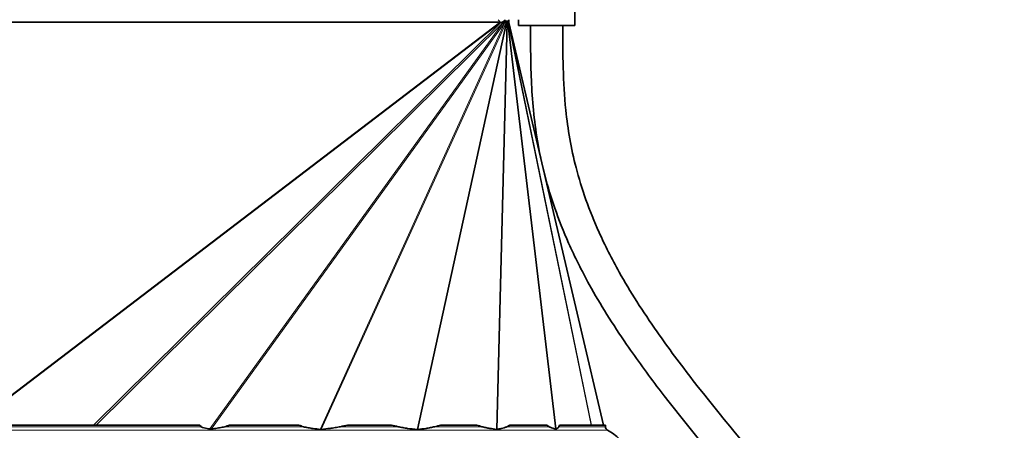
# Model space of a CAD drawing. Units: millimetres. Extents: x -282 to 3147, y -532 to 2050.
# Drawn here: x 1216 to 1338, y -251 to -200 of the extents above; entities that cross this region are included whole.
import ezdxf

# ---------------------------------------------------------------- set-up
doc = ezdxf.new("R2010")
doc.units = ezdxf.units.MM
doc.layers.add('Widoczne (ISO)', color=1, linetype='Continuous', lineweight=35)
doc.layers.add('Widoczne wąskie (ISO)', color=3, linetype='Continuous', lineweight=9)

msp = doc.modelspace()

# ---------------------------------------------------------------- linework, layer by layer
at = {"layer": 'Widoczne (ISO)'}
for p, q in [((1285.05, -193.6), (1285.05, -200.4)), ((1275.52, -199.7), (1275.68, -199.86)), ((1275.68, -199.86), (1275.52, -199.7)), ((1275.68, -199.86), (1275.68, -199.86)), ((1275.68, -199.86), (1275.68, -199.97)), ((1275.68, -199.97), (1275.68, -200.03)), ((1275.68, -200.03), (1275.88, -200.03)), ((1275.88, -200.03), (1276.17, -200.03)), ((1276.14, -199.92), (1276.37, -200.03)), ((1276.17, -200.03), (1276.37, -200.03)), ((1276.2, -199.88), (1276.51, -200.03)), ((1276.24, -199.88), (1276.61, -200.03)), ((1276.34, -199.7), (1276.34, -199.86)), ((1276.34, -199.86), (1276.84, -199.86)), ((1276.34, -199.86), (1276.34, -199.92)), ((1276.37, -200.03), (1276.51, -200.03)), ((1276.51, -199.98), (1276.69, -200.03)), ((1276.51, -200.03), (1276.61, -200.03)), ((1276.61, -200.03), (1276.69, -200.03)), ((1276.69, -200.03), (1276.78, -200.03)), ((1276.73, -200.03), (1276.74, -200.03)), ((1276.78, -200.03), (1276.84, -200.03)), ((1276.84, -199.86), (1276.84, -199.7)), ((1276.84, -199.86), (1276.84, -199.97)), ((1276.84, -200.03), (1276.85, -200.03)), ((1288.6, -250.03), (1276.85, -200.03)), ((1278.05, -199.7), (1278.05, -200.4)), ((1278.05, -200.4), (1285.05, -200.4)), ((1179.21, -250.03), (1238.48, -250.03)), ((1242.18, -250.03), (1250.79, -250.03)), ((1256.82, -250.03), (1262.27, -250.03)), ((1268.39, -250.03), (1272.86, -250.03)), ((1276.97, -250.03), (1281.57, -250.03)), ((1283.15, -250.03), (1288.85, -250.03)), ((1288.85, -250.03), (1288.85, -250.21))]:
    msp.add_line(p, q, dxfattribs=at)
for centre, radius, start, end in [((1277.09, -199.97), 0.25, 179.9802, 193.2302), ((1289.35, -250.21), 0.5, 180, 242.9643), ((1286.85, -255.11), 5, 297.0357, 62.9643)]:
    msp.add_arc(centre, radius, start, end, dxfattribs=at)
for centre, major_axis, ratio, start_param, end_param in [((1275.88, -200.03), (-0.717, -0.359), 0.027844, 1.626412, 1.760961), ((1275.91, -200.03), (0.52, 0.295), 0.033256, 4.934938, 5.17127), ((1275.95, -200.03), (0.368, 0.207), 0.016163, 0.809616, 1.010307), ((1276, -200.03), (-0.278, -0.125), 0.280847, 3.604686, 3.79233), ((1208.85, -1073.62), (23.42, 826.57), 0.092544, 6.198286, 6.200865), ((1208.85, -587.84), (39.39, 338.34), 0.205799, 0.084965, 0.093295), ((1208.85, -587.84), (39.39, 338.34), 0.205799, 6.237802, 6.246131), ((1208.85, -509.84), (53.61, 259.77), 0.228588, 0.091188, 0.105043), ((1208.85, -509.84), (53.61, 259.77), 0.228588, 6.272419, 6.286274), ((1208.85, -509.84), (64.08, 259.79), 0.18434, 0.089489, 0.103344), ((1208.85, -509.84), (64.08, 259.79), 0.18434, 6.27072, 6.284575), ((1208.85, -587.84), (71.38, 338.35), 0.106735, 0.083525, 0.091854), ((1208.85, -587.84), (71.38, 338.35), 0.106735, 6.236361, 6.24469), ((1208.85, -1073.62), (76.61, 826.57), 0.027856, 0.087525, 0.090104)]:
    msp.add_ellipse(centre, major_axis=major_axis, ratio=ratio, start_param=start_param, end_param=end_param, dxfattribs=at)
for points, knots in [([(1276.34, -199.93), (1276.39, -199.95), (1276.45, -199.96), (1276.5, -199.98), (1276.51, -199.98), (1276.51, -199.98)], [0, 0, 0, 0, 0.01613265, 0.01613265, 0.018019, 0.018019, 0.018019, 0.018019]), ([(1276.55, -199.99), (1276.6, -200.01), (1276.65, -200.01), (1276.71, -200.02), (1276.72, -200.02), (1276.73, -200.03)], [0, 0, 0, 0, 0.01697134, 0.01697134, 0.02329445, 0.02329445, 0.02329445, 0.02329445]), ([(1279.55, -500.4), (1279.55, -494.15), (1279.62, -488.29), (1279.92, -477.23), (1280.15, -472.04), (1280.75, -462.25), (1281.12, -457.65), (1281.97, -449.42), (1282.42, -445.75), (1283.83, -436.15), (1284.89, -430.6), (1287.13, -421.14), (1288.27, -417.11), (1290.68, -409.73), (1291.94, -406.36), (1294.67, -399.81), (1296.14, -396.65), (1299.49, -390.05), (1301.38, -386.66), (1305.81, -379.2), (1308.37, -375.2), (1313.46, -367.34), (1315.98, -363.48), (1320.8, -355.72), (1323.08, -351.81), (1326.69, -344.85), (1328.1, -341.82), (1330.2, -336.56), (1330.98, -334.36), (1332.21, -330.29), (1332.68, -328.44), (1333.41, -324.95), (1333.69, -323.31), (1334.25, -318.71), (1334.38, -315.72), (1334.1, -309.99), (1333.74, -307.26), (1332.57, -301.68), (1331.73, -298.84), (1330.04, -294.37), (1329.36, -292.74), (1327.75, -289.29), (1326.81, -287.47), (1324.59, -283.5), (1323.28, -281.35), (1320.08, -276.48), (1318.14, -273.76), (1312.95, -266.9), (1309.56, -262.78), (1302.48, -254.25), (1298.8, -249.86), (1294.09, -243.69), (1292.74, -241.84), (1289.75, -237.5), (1288.2, -235.03), (1285.89, -230.85), (1285.03, -229.13), (1283.63, -225.98), (1283.06, -224.53), (1281.63, -220.43), (1280.95, -217.79), (1280.04, -212.65), (1279.8, -210.14), (1279.55, -205.21), (1279.55, -202.78), (1279.55, -200.4)], [0, 0, 0, 0, 0.025, 0.025, 0.05, 0.05, 0.075, 0.075, 0.0973328, 0.0973328, 0.1363667, 0.1363667, 0.1694613, 0.1694613, 0.2008907, 0.2008907, 0.2337731, 0.2337731, 0.2727226, 0.2727226, 0.3227226, 0.3227226, 0.3727226, 0.3727226, 0.4227226, 0.4227226, 0.4602665, 0.4602665, 0.4868529, 0.4868529, 0.5087661, 0.5087661, 0.527853, 0.527853, 0.5621678, 0.5621678, 0.5930959, 0.5930959, 0.6247489, 0.6247489, 0.6427046, 0.6427046, 0.6628012, 0.6628012, 0.6863799, 0.6863799, 0.7163103, 0.7163103, 0.7621848, 0.7621848, 0.8121848, 0.8121848, 0.8338101, 0.8338101, 0.8632886, 0.8632886, 0.8841039, 0.8841039, 0.9018926, 0.9018926, 0.9349635, 0.9349635, 0.9674818, 0.9674818, 1, 1, 1, 1]), ([(1283.55, -500.4), (1283.55, -494.19), (1283.62, -488.36), (1283.92, -477.38), (1284.14, -472.24), (1284.74, -462.54), (1285.11, -457.99), (1285.94, -449.88), (1286.39, -446.27), (1287.77, -436.84), (1288.81, -431.4), (1291, -422.17), (1292.11, -418.24), (1294.45, -411.07), (1295.67, -407.8), (1298.32, -401.45), (1299.75, -398.38), (1303.01, -391.95), (1304.86, -388.64), (1309.2, -381.32), (1311.74, -377.37), (1316.81, -369.53), (1319.35, -365.65), (1324.23, -357.77), (1326.57, -353.78), (1330.29, -346.59), (1331.76, -343.44), (1333.96, -337.95), (1334.78, -335.63), (1336.07, -331.34), (1336.57, -329.38), (1337.35, -325.66), (1337.65, -323.92), (1338.06, -320.57), (1338.19, -318.97), (1338.36, -314.36), (1338.24, -311.33), (1337.48, -305.34), (1336.87, -302.38), (1335.09, -296.25), (1333.9, -293.07), (1331.58, -288), (1330.62, -286.11), (1328.37, -282.02), (1327.05, -279.83), (1323.85, -274.91), (1321.93, -272.18), (1316.9, -265.46), (1313.67, -261.49), (1306.74, -253.11), (1303.05, -248.74), (1298.15, -242.45), (1296.65, -240.43), (1293.49, -235.91), (1291.91, -233.44), (1289.62, -229.35), (1288.79, -227.71), (1286.82, -223.36), (1285.88, -220.69), (1284.58, -215.65), (1284.18, -213.28), (1283.56, -207.43), (1283.55, -203.95), (1283.55, -200.4)], [0, 0, 0, 0, 0.025, 0.025, 0.05, 0.05, 0.075, 0.075, 0.097333, 0.097333, 0.136367, 0.136367, 0.169461, 0.169461, 0.200891, 0.200891, 0.233773, 0.233773, 0.272723, 0.272723, 0.322723, 0.322723, 0.372723, 0.372723, 0.422723, 0.422723, 0.460267, 0.460267, 0.486853, 0.486853, 0.508766, 0.508766, 0.527853, 0.527853, 0.54501, 0.54501, 0.577014, 0.577014, 0.607878, 0.607878, 0.641051, 0.641051, 0.660917, 0.660917, 0.684109, 0.684109, 0.713276, 0.713276, 0.756776, 0.756776, 0.806776, 0.806776, 0.830929, 0.830929, 0.861708, 0.861708, 0.882835, 0.882835, 0.918679, 0.918679, 0.951511, 0.951511, 1, 1, 1, 1]), ([(1239.75, -250.49), (1239.69, -250.48), (1239.63, -250.47), (1239.34, -250.42), (1239.06, -250.38), (1238.78, -250.28), (1238.72, -250.26), (1238.67, -250.21)], [0.6134492, 0.6134492, 0.6134492, 0.6134492, 0.6326227, 0.6326227, 0.7055822, 0.7055822, 0.7248689, 0.7248689, 0.7248689, 0.7248689]), ([(1239.95, -250.49), (1239.93, -250.49), (1239.92, -250.49), (1239.9, -250.49), (1239.89, -250.49), (1239.87, -250.49), (1239.86, -250.49), (1239.85, -250.49), (1239.85, -250.49), (1239.84, -250.49), (1239.83, -250.49), (1239.82, -250.49), (1239.81, -250.49), (1239.78, -250.49), (1239.77, -250.49), (1239.75, -250.49)], [-0.05787762, -0.05787762, -0.05787762, -0.05787762, -0.05460792, -0.05460792, -0.0517911, -0.0517911, -0.05028503, -0.05028503, -0.04916683, -0.04916683, -0.04777664, -0.04777664, -0.04548037, -0.04548037, -0.0410872, -0.0410872, -0.0410872, -0.0410872]), ([(1241.58, -250.21), (1241.48, -250.25), (1241.37, -250.27), (1241.17, -250.31), (1241.06, -250.33), (1240.74, -250.38), (1240.53, -250.42), (1240.19, -250.46), (1240.07, -250.47), (1239.95, -250.49)], [0.8342534, 0.8342534, 0.8342534, 0.8342534, 0.8690023, 0.8690023, 0.9037512, 0.9037512, 0.9732489, 0.9732489, 1.0116932, 1.0116932, 1.0116932, 1.0116932]), ([(1253.44, -250.54), (1253.15, -250.51), (1252.86, -250.48), (1252.36, -250.42), (1252.15, -250.38), (1251.84, -250.33), (1251.74, -250.31), (1251.55, -250.27), (1251.45, -250.25), (1251.35, -250.21)], [0.584487, 0.584487, 0.584487, 0.584487, 0.6778851, 0.6778851, 0.7473829, 0.7473829, 0.7821317, 0.7821317, 0.8168806, 0.8168806, 0.8168806, 0.8168806]), ([(1253.57, -250.55), (1253.57, -250.55), (1253.56, -250.55), (1253.55, -250.55), (1253.54, -250.55), (1253.52, -250.55), (1253.51, -250.55), (1253.5, -250.55), (1253.49, -250.55), (1253.47, -250.55), (1253.46, -250.55), (1253.44, -250.54), (1253.44, -250.54), (1253.44, -250.54)], [-0.05038491, -0.05038491, -0.05038491, -0.05038491, -0.04864839, -0.04864839, -0.04556033, -0.04556033, -0.04326373, -0.04326373, -0.04085272, -0.04085272, -0.03721185, -0.03721185, -0.03680192, -0.03680192, -0.03680192, -0.03680192]), ([(1255.93, -250.21), (1255.73, -250.26), (1255.52, -250.3), (1255.09, -250.36), (1254.87, -250.39), (1254.3, -250.47), (1253.94, -250.51), (1253.57, -250.55)], [0.941663, 0.941663, 0.941663, 0.941663, 1.0195647, 1.0195647, 1.0974663, 1.0974663, 1.2238918, 1.2238918, 1.2238918, 1.2238918]), ([(1265.46, -250.56), (1265.07, -250.52), (1264.67, -250.47), (1264.08, -250.39), (1263.88, -250.36), (1263.47, -250.3), (1263.28, -250.26), (1263.09, -250.21)], [0.5791583, 0.5791583, 0.5791583, 0.5791583, 0.7225545, 0.7225545, 0.8004562, 0.8004562, 0.8783578, 0.8783578, 0.8783578, 0.8783578]), ([(1265.56, -250.56), (1265.56, -250.56), (1265.55, -250.56), (1265.54, -250.56), (1265.53, -250.56), (1265.52, -250.56), (1265.51, -250.56), (1265.5, -250.56), (1265.49, -250.56), (1265.47, -250.56), (1265.47, -250.56), (1265.46, -250.56)], [-0.06878659, -0.06878659, -0.06878659, -0.06878659, -0.06691937, -0.06691937, -0.06375045, -0.06375045, -0.06108704, -0.06108704, -0.05795648, -0.05795648, -0.05595451, -0.05595451, -0.05595451, -0.05595451]), ([(1267.65, -250.21), (1267.47, -250.26), (1267.3, -250.3), (1266.94, -250.36), (1266.76, -250.39), (1266.24, -250.47), (1265.9, -250.52), (1265.56, -250.56)], [0.941663, 0.941663, 0.941663, 0.941663, 1.0195647, 1.0195647, 1.0974663, 1.0974663, 1.2408625, 1.2408625, 1.2408625, 1.2408625]), ([(1275.32, -250.55), (1275.04, -250.51), (1274.76, -250.47), (1274.32, -250.39), (1274.15, -250.36), (1273.83, -250.3), (1273.67, -250.26), (1273.52, -250.21)], [0.596129, 0.596129, 0.596129, 0.596129, 0.7225545, 0.7225545, 0.8004562, 0.8004562, 0.8783578, 0.8783578, 0.8783578, 0.8783578]), ([(1275.41, -250.54), (1275.41, -250.55), (1275.4, -250.55), (1275.39, -250.55), (1275.38, -250.55), (1275.37, -250.55), (1275.37, -250.55), (1275.35, -250.55), (1275.35, -250.55), (1275.34, -250.55), (1275.33, -250.55), (1275.32, -250.55)], [-0.07875404, -0.07875404, -0.07875404, -0.07875404, -0.07508661, -0.07508661, -0.07253572, -0.07253572, -0.07023081, -0.07023081, -0.06730747, -0.06730747, -0.06492678, -0.06492678, -0.06492678, -0.06492678]), ([(1276.62, -250.21), (1276.56, -250.25), (1276.5, -250.27), (1276.38, -250.31), (1276.32, -250.33), (1276.15, -250.38), (1276.03, -250.42), (1275.74, -250.48), (1275.58, -250.51), (1275.41, -250.54)], [0.8342534, 0.8342534, 0.8342534, 0.8342534, 0.8690023, 0.8690023, 0.9037512, 0.9037512, 0.9732489, 0.9732489, 1.066647, 1.066647, 1.066647, 1.066647]), ([(1282.64, -250.49), (1282.58, -250.47), (1282.52, -250.46), (1282.35, -250.42), (1282.24, -250.38), (1282.09, -250.33), (1282.04, -250.31), (1281.94, -250.27), (1281.89, -250.25), (1281.84, -250.21)], [0.6394408, 0.6394408, 0.6394408, 0.6394408, 0.6778851, 0.6778851, 0.7473829, 0.7473829, 0.7821317, 0.7821317, 0.8168806, 0.8168806, 0.8168806, 0.8168806]), ([(1282.72, -250.49), (1282.72, -250.49), (1282.71, -250.49), (1282.7, -250.49), (1282.7, -250.49), (1282.69, -250.49), (1282.69, -250.49), (1282.69, -250.49), (1282.68, -250.49), (1282.68, -250.49), (1282.68, -250.49), (1282.67, -250.49), (1282.66, -250.49), (1282.65, -250.49), (1282.65, -250.49), (1282.64, -250.49)], [-0.08260554, -0.08260554, -0.08260554, -0.08260554, -0.07722654, -0.07722654, -0.07475937, -0.07475937, -0.07320201, -0.07320201, -0.07176601, -0.07176601, -0.06989675, -0.06989675, -0.06598891, -0.06598891, -0.06333099, -0.06333099, -0.06333099, -0.06333099]), ([(1283.08, -250.21), (1283.06, -250.26), (1283.04, -250.28), (1282.94, -250.38), (1282.85, -250.42), (1282.76, -250.47), (1282.74, -250.48), (1282.72, -250.49)], [0.7274335, 0.7274335, 0.7274335, 0.7274335, 0.7467202, 0.7467202, 0.8196797, 0.8196797, 0.8388532, 0.8388532, 0.8388532, 0.8388532])]:
    msp.add_open_spline(points, degree=3, knots=knots, dxfattribs=at)
msp.add_open_spline([(1276.74, -200.03), (1276.77, -200.03), (1276.79, -200.03), (1276.81, -200.03)], degree=3, dxfattribs=at)
at = {"layer": 'Widoczne wąskie (ISO)'}
for p, q in [((1142.01, -199.97), (1275.68, -199.97)), ((1142.01, -200.03), (1275.68, -200.03)), ((1210.16, -250.03), (1275.68, -200.03)), ((1210.35, -250.03), (1275.88, -200.03)), ((1225.31, -250.03), (1275.88, -200.03)), ((1225.61, -250.03), (1276.17, -200.03)), ((1239.75, -250.49), (1276.17, -200.03)), ((1239.95, -250.49), (1276.37, -200.03)), ((1253.44, -250.54), (1276.37, -200.03)), ((1253.57, -250.55), (1276.51, -200.03)), ((1265.46, -250.56), (1276.51, -200.03)), ((1265.56, -250.56), (1276.61, -200.03)), ((1275.32, -250.55), (1276.61, -200.03)), ((1275.41, -250.54), (1276.69, -200.03)), ((1276.03, -199.98), (1276.17, -200.03)), ((1276.48, -199.97), (1276.84, -199.97)), ((1282.64, -250.49), (1276.69, -200.03)), ((1276.74, -200.03), (1276.78, -200.03)), ((1282.72, -250.49), (1276.78, -200.03)), ((1287.06, -250.03), (1276.78, -200.03)), ((1287.12, -250.03), (1276.84, -200.03)), ((1288.59, -250.03), (1276.84, -200.03)), ((1179.02, -250.21), (1238.67, -250.21)), ((1241.58, -250.21), (1251.35, -250.21)), ((1255.93, -250.21), (1263.09, -250.21)), ((1267.65, -250.21), (1273.52, -250.21)), ((1276.62, -250.21), (1281.84, -250.21)), ((1283.08, -250.21), (1288.85, -250.21)), ((1128.57, -250.66), (1289.12, -250.66))]:
    msp.add_line(p, q, dxfattribs=at)
msp.add_open_spline([(1279.55, -500.4), (1279.55, -484.8), (1280.5, -458.29), (1284.67, -428.88), (1291.3, -406.59), (1299.81, -388.84), (1309.35, -373.55), (1318.91, -359.11), (1327.32, -344.42), (1333.23, -328.93), (1334.97, -314.06), (1332.58, -300.17), (1327.24, -287.44), (1319.05, -274.62), (1308.94, -261.91), (1298.38, -249.47), (1289.33, -237.41), (1283.07, -225.77), (1280.31, -215.77), (1279.55, -207.34), (1279.55, -202.69), (1279.55, -200.4)], degree=3, knots=[0, 0, 0, 0, 0.0625, 0.125, 0.1875, 0.25, 0.3125, 0.375, 0.4375, 0.5, 0.5625, 0.609375, 0.65625, 0.703125, 0.75, 0.796875, 0.84375, 0.890625, 0.9375, 0.96875, 1, 1, 1, 1], dxfattribs=at)

doc.saveas('drawing.dxf')
